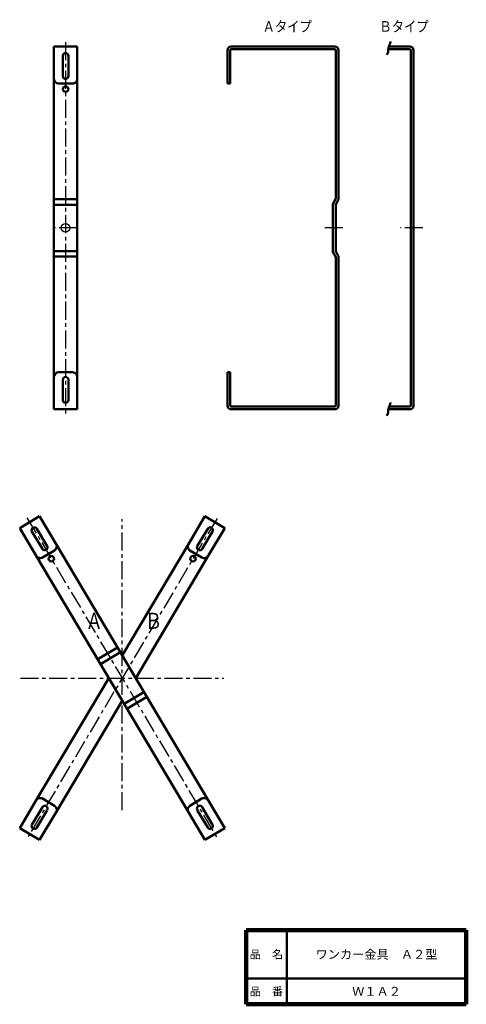
# Model space of a CAD drawing. Units: millimetres. Extents: x 205 to 688, y 54 to 1118.
import ezdxf

# ---------------------------------------------------------------- set-up
doc = ezdxf.new("R2010")
doc.units = ezdxf.units.MM
doc.header["$LTSCALE"] = 0.613435
doc.linetypes.add('CENTER', pattern=[50.8, 31.75, -6.35, 6.35, -6.35])
doc.layers.add('NoLayerName_001', color=7, linetype='Continuous')
doc.layers.add('NoLayerName_002', color=7, linetype='Continuous')
doc.styles.get("Standard").update_dxf_attribs({"font": 'txt', "bigfont": 'extfont2'})

msp = doc.modelspace()

# ---------------------------------------------------------------- linework, layer by layer
at = {"layer": 'NoLayerName_001', "color": 7, "linetype": 'Continuous', "lineweight": 50}
for p, q in [((242, 1089.1), (242, 733.1)), ((267, 1089.1), (242, 1089.1)), ((267, 1089.1), (267, 733.1)), ((433.5, 1089.1), (545.5, 1089.1)), ((545.5, 1086.1), (433.5, 1086.1)), ((506.5, 1089.1), (482.5, 1089.1)), ((626.5, 1086.1), (603, 1086.1)), ((626.5, 1089.1), (604, 1089.1)), ((251.5, 1057.1), (251.5, 1079.1)), ((257.5, 1057.1), (257.5, 1079.1)), ((429.5, 1085.1), (429.5, 1049.1)), ((432.5, 1085.1), (432.5, 1049.1)), ((546.5, 1085.1), (546.5, 924.8)), ((549.5, 1085.1), (549.5, 924.1)), ((627.5, 1085.1), (627.5, 893.1)), ((630.5, 1085.1), (630.5, 893.1)), ((262, 1049.1), (247, 1049.1)), ((429.5, 1049.1), (432.5, 1049.1)), ((543.5, 918.8), (546.5, 924.8)), ((543.5, 918.8), (543.5, 867.4)), ((546.5, 918.1), (549.5, 924.1)), ((546.5, 918.1), (546.5, 868.1)), ((627.5, 701.1), (627.5, 893.1)), ((630.5, 701.1), (630.5, 893.1)), ((543.5, 867.4), (546.5, 861.4)), ((546.5, 868.1), (549.5, 862.1)), ((549.5, 701.1), (549.5, 862.1)), ((546.5, 701.1), (546.5, 861.4)), ((262, 737.1), (247, 737.1)), ((429.5, 701.1), (429.5, 737.1)), ((429.5, 737.1), (432.5, 737.1)), ((432.5, 701.1), (432.5, 737.1)), ((242, 733.1), (242, 697.1)), ((251.5, 729.1), (251.5, 707.1)), ((257.5, 729.1), (257.5, 707.1)), ((267, 733.1), (267, 697.1)), ((267, 697.1), (242, 697.1)), ((545.5, 700.1), (433.5, 700.1)), ((433.5, 697.1), (545.5, 697.1)), ((506.5, 697.1), (482.5, 697.1)), ((626.5, 697.1), (603.3, 697.1)), ((626.5, 700.1), (604.4, 700.1)), ((226.4, 581.6), (204.9, 568.8)), ((244.3, 551.5), (226.4, 581.6)), ((387.2, 551.5), (405, 581.6)), ((405, 581.6), (426.5, 568.8)), ((222.8, 538.7), (204.9, 568.8)), ((229.4, 546.2), (218.2, 565.1)), ((234.6, 549.2), (223.3, 568.1)), ((396.9, 549.2), (408.1, 568.1)), ((402, 546.2), (413.3, 565.1)), ((408.7, 538.7), (426.5, 568.8)), ((229.6, 537), (242.5, 544.6)), ((244.3, 551.5), (408.7, 274.6)), ((387.2, 551.5), (315.7, 431.2)), ((401.8, 537), (388.9, 544.6)), ((222.8, 538.7), (387.2, 261.9)), ((408.7, 538.7), (330.3, 406.7)), ((222.8, 274.6), (301.2, 406.7)), ((244.3, 261.9), (315.7, 382.2)), ((222.8, 274.6), (204.9, 244.5)), ((229.4, 267.2), (218.2, 248.3)), ((242.5, 268.7), (229.6, 276.4)), ((401.8, 276.4), (388.9, 268.7)), ((402, 267.2), (413.3, 248.3)), ((408.7, 274.6), (426.5, 244.5)), ((234.6, 264.1), (223.3, 245.2)), ((244.3, 261.9), (226.4, 231.8)), ((387.2, 261.9), (405, 231.8)), ((396.9, 264.1), (408.1, 245.2)), ((204.9, 244.5), (226.4, 231.8)), ((426.5, 244.5), (405, 231.8))]:
    msp.add_line(p, q, dxfattribs=at)
at = {"layer": 'NoLayerName_001', "color": 2, "linetype": 'CENTER', "lineweight": 25}
for p, q in [((254.5, 1093.9), (254.5, 689.8)), ((267, 893.1), (242, 893.1)), ((554, 893.1), (534.6, 893.1)), ((640.7, 893.1), (616.5, 893.1)), ((212.8, 580), (417.5, 235.3)), ((418.2, 579.3), (214.1, 235.5)), ((315.7, 264.1), (315.7, 578.3)), ((205.7, 406.7), (425.7, 406.7))]:
    msp.add_line(p, q, dxfattribs=at)
at = {"layer": 'NoLayerName_001', "color": 3, "linetype": 'Continuous', "lineweight": 50}
for p, q in [((267, 924.1), (242, 924.1)), ((242, 918.1), (267, 918.1)), ((242, 868.1), (267, 868.1)), ((267, 862.1), (242, 862.1)), ((310.7, 439.7), (289.2, 427)), ((292.2, 421.8), (313.7, 434.6)), ((317.7, 378.8), (339.2, 391.6)), ((342.3, 386.4), (320.8, 373.6))]:
    msp.add_line(p, q, dxfattribs=at)
at = {"layer": 'NoLayerName_001', "color": 7, "linetype": 'Continuous', "lineweight": 100}
msp.add_line((449.6, 134.2), (687.6, 134.2), dxfattribs=at)
at = {"layer": 'NoLayerName_001', "color": 7, "linetype": 'Continuous', "lineweight": 50}
for centre in [(254.5, 1043.1), (239.1, 535.7), (392.3, 535.7)]:
    msp.add_circle(centre, 3, dxfattribs=at)
at = {"layer": 'NoLayerName_001', "color": 3, "linetype": 'Continuous', "lineweight": 25}
msp.add_circle((254.5, 893.1), 4.7, dxfattribs=at)
at = {"layer": 'NoLayerName_001', "color": 7, "linetype": 'Continuous', "lineweight": 50}
for centre, radius, start, end in [((433.5, 1085.1), 4, 90, 179.9997), ((433.5, 1085.1), 1, 90, 179.9997), ((545.5, 1085.1), 4, 359.9997, 90), ((545.5, 1085.1), 1, 359.9997, 90), ((626.5, 1085.1), 4, 359.9997, 90), ((626.5, 1085.1), 1, 359.9997, 90), ((254.5, 1079.1), 3, 359.9997, 179.9997), ((247, 1054.1), 5, 180.0003, 270), ((254.5, 1057.1), 3, 180.0003, 0.0003), ((262, 1054.1), 5, 270, 0.0003), ((247, 732.1), 5, 90, 179.9997), ((262, 732.1), 5, 359.9997, 90), ((254.5, 729.1), 3, 359.9997, 179.9997), ((254.5, 707.1), 3, 180.0003, 0.0003), ((433.5, 701.1), 4, 180.0003, 270), ((433.5, 701.1), 1, 180.0003, 270), ((545.5, 701.1), 4, 270, 0.0003), ((545.5, 701.1), 1, 270, 0.0003), ((626.5, 701.1), 4, 270, 0.0003), ((626.5, 701.1), 1, 270, 0.0003), ((220.8, 566.6), 3, 30.6997, 210.6997), ((410.7, 566.6), 3, 329.3003, 149.3003), ((232, 547.7), 3, 210.7003, 30.7003), ((240, 548.9), 5, 300.7, 30.6997), ((391.5, 548.9), 5, 149.3003, 239.3), ((399.5, 547.7), 3, 149.2997, 329.2997), ((227.1, 541.3), 5, 210.6997, 300.7), ((404.4, 541.3), 5, 239.3, 329.3003), ((227.1, 272.1), 5, 59.3, 149.3003), ((404.4, 272.1), 5, 30.6997, 120.7), ((232, 265.7), 3, 329.3003, 149.3003), ((240, 264.4), 5, 329.3003, 59.3), ((391.5, 264.4), 5, 120.7, 210.6997), ((399.5, 265.7), 3, 30.6997, 210.6997), ((220.8, 246.7), 3, 149.2997, 329.2997), ((410.7, 246.7), 3, 210.7003, 30.7003)]:
    msp.add_arc(centre, radius, start, end, dxfattribs=at)
at = {"layer": 'NoLayerName_001', "color": 3, "linetype": 'Continuous', "lineweight": 50}
for points in [[(605.9, 1094.4), (605.6, 1093.4), (605, 1091.5), (603.8, 1088.8), (602.8, 1086.1), (603.5, 1083), (602.2, 1081.2), (601.7, 1080.2)], [(605.9, 704.4), (605.6, 703.4), (605, 701.5), (603.8, 698.8), (602.8, 696.1), (603.5, 693), (602.2, 691.2), (601.7, 690.2)]]:
    msp.add_open_spline(points, degree=3, knots=[0, 0, 0, 0, 3.306375, 5.865702, 8.836236, 11.689396, 15.013264, 15.013264, 15.013264, 15.013264], dxfattribs=at)
at = {"layer": 'NoLayerName_002', "color": 7, "linetype": 'Continuous', "lineweight": 100}
for p, q in [((449.6, 54.2), (449.6, 134.2)), ((687.6, 54.2), (687.6, 134.2)), ((687.6, 54.2), (449.6, 54.2))]:
    msp.add_line(p, q, dxfattribs=at)
at = {"layer": 'NoLayerName_002', "color": 7, "linetype": 'Continuous', "lineweight": 50}
for p, q in [((493.6, 134.2), (493.6, 54.2)), ((449.6, 82.2), (687.6, 82.2))]:
    msp.add_line(p, q, dxfattribs=at)

# ---------------------------------------------------------------- texts
at = {"layer": 'NoLayerName_001', "color": 3, "lineweight": 50, "attachment_point": 7, "line_spacing_factor": 0.6}
for s, insert, char_height, width in [('\\A1;\\W0.846254;\\T0.984732;Ａタイプ', (467.5, 1105), 11.52, 49.719), ('\\A1;\\W0.846254;\\T0.984732;Ｂタイプ', (593.7, 1105), 11.52, 49.719), ('\\A1;\\W0.784498;\\T0.912871;Ａ', (276.2, 459.9), 17.28, 15.778), ('\\A1;\\W0.784498;\\T0.912871;Ｂ', (340.4, 459.9), 17.28, 15.778)]:
    msp.add_mtext(s, dxfattribs=dict(at, insert=insert, char_height=char_height, width=width))
at = {"layer": 'NoLayerName_001', "color": 7, "lineweight": 50, "char_height": 9.655, "attachment_point": 5, "line_spacing_factor": 0.779633}
for s, insert, width in [('\\fMS PGothic|b0|c128|p50;\\A1;ワンカー金具\u3000Ａ２型', (590.6, 108.2), 128.917), ('\\fMS PGothic|b0|c128|p50;\\A1;Ｗ１Ａ２', (590.6, 68.2), 45.245)]:
    msp.add_mtext(s, dxfattribs=dict(at, insert=insert, width=width))
at = {"layer": 'NoLayerName_002', "color": 7, "lineweight": 50, "char_height": 8.828, "width": 36.267, "attachment_point": 5, "line_spacing_factor": 0.779633}
for s, insert in [('\\fMS PGothic|b0|c128|p50;\\A1;品\u3000名', (471.6, 108.2)), ('\\fMS PGothic|b0|c128|p50;\\A1;品\u3000番', (471.6, 68.2))]:
    msp.add_mtext(s, dxfattribs=dict(at, insert=insert))

doc.saveas('drawing.dxf')
